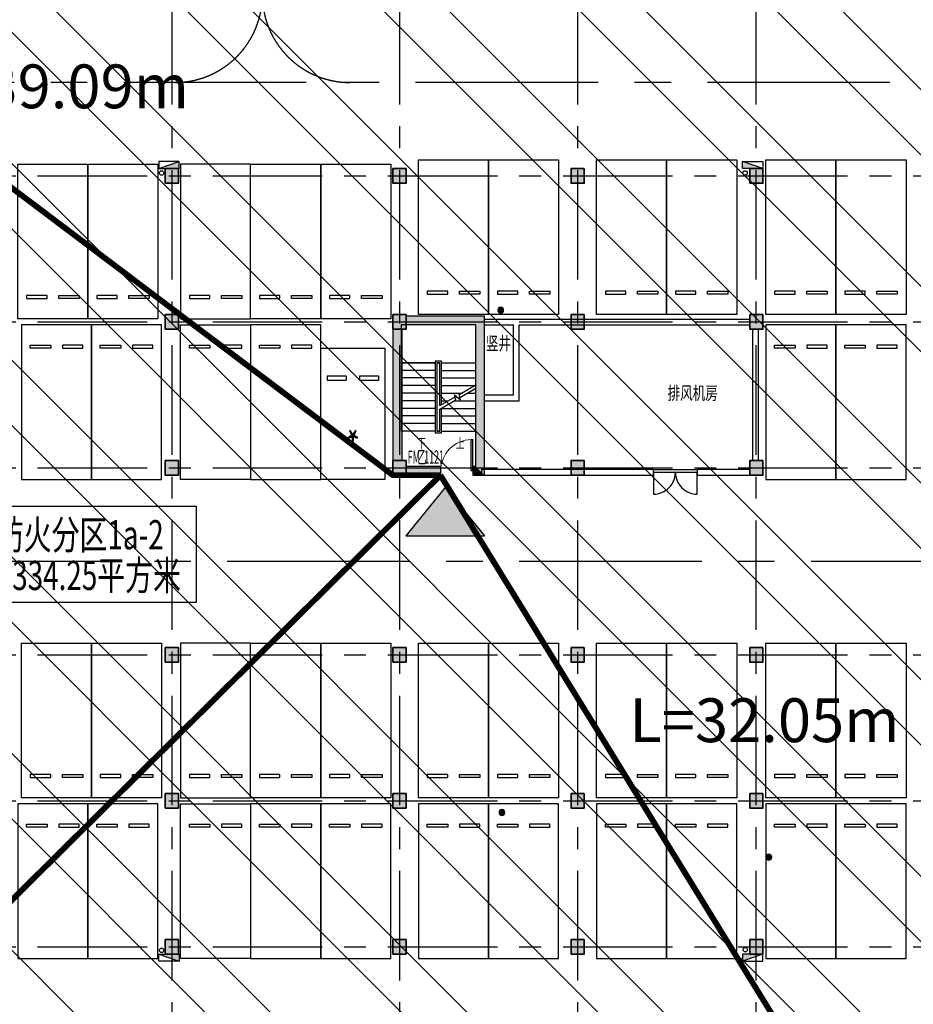
# Model space of a CAD drawing. Extents: x -1692915 to 672397, y -5082799 to -3654049.
# Drawn here: x -562193 to -531580, y -3864546 to -3830827 of the extents above; entities that cross this region are included whole.
import ezdxf
from ezdxf.enums import TextEntityAlignment as Align

# ---------------------------------------------------------------- set-up
doc = ezdxf.new("R2010")
doc.units = 0
doc.header["$LTSCALE"] = 1000
doc.header["$MEASUREMENT"] = 0
doc.linetypes.add('CENTER', pattern=[2, 1.25, -0.25, 0.25, -0.25])
doc.linetypes.add('DASH', pattern=[0.35, 0.25, -0.1])
doc.layers.get('0').update_dxf_attribs({"color": 252})
doc.layers.add('A-Dim-Text', color=252, linetype='Continuous', lineweight=13)
for name, color, linetype in [('COLUMN', 252, 'Continuous'), ('DIM_SYMB', 252, 'Continuous'), ('DOTE', 252, 'CENTER'), ('EQUIP_消火栓', 252, 'Continuous'), ('G_消火栓', 252, 'Continuous'), ('G_消防立管', 252, 'Continuous'), ('GROUND', 252, 'Continuous'), ('JZ-建筑-防火分区标注', 1, 'Continuous'), ('JZ-疏散楼梯', 252, 'Continuous'), ('JZ-防火分区-01', 1, 'Continuous'), ('JZ-防火分区-02', 1, 'Continuous'), ('LVTRY', 252, 'Continuous'), ('P_微型车位', 252, 'Continuous'), ('P_车位', 252, 'Continuous'), ('PUB_HATCH', 252, 'Continuous'), ('PUB_TEXT', 252, 'Continuous'), ('PUB_TEXT_1功能套型', 252, 'Continuous'), ('S-COL', 252, 'Continuous'), ('WALL', 252, 'Continuous'), ('WINDOW', 252, 'Continuous'), ('人防-WINDOW', 252, 'Continuous'), ('疏散出口', 252, 'Continuous'), ('疏散路径', 252, 'Continuous')]:
    doc.layers.add(name, color=color, linetype=linetype)
doc.styles.add('_TCH_DIM', font='SIMPLEX.shx', dxfattribs={"width": 0.65, "height": 3, "bigfont": 'GBCBIG.shx'})
doc.styles.add('门窗编号', font='都城二所 hztxt_e.shx', dxfattribs={"width": 0.5, "bigfont": '都城二所 hztxt.shx'})
doc.styles.add('黑体', font='simhei.ttf')

# ---------------------------------------------------------------- blocks, each defined once
blk = doc.blocks.new('-1Fzx')
at = {"layer": 'DOTE', "ltscale": 3}
for points in [[(84500, 228400), (84500, -18500)], [(92300, 228400), (92300, -18500)], [(98400, 228400), (98400, -18500)], [(104500, 228400), (104500, -18500)], [(61900, 96200), (264200, 96200)], [(61900, 91200), (264200, 91200)], [(61900, 86200), (188200, 86200)], [(61900, 79800), (188200, 79800)], [(61900, 74800), (264200, 74800)], [(61900, 69800), (264200, 69800)]]:
    blk.add_lwpolyline(points, dxfattribs=at)
blk = doc.blocks.new('A$C309B0099')
at = {"layer": '疏散出口'}
blk.add_hatch(color=256, dxfattribs=at).paths.add_polyline_path([(0, 450), (550, 900), (550, 0)])
for p, q in [((0, 450), (550, 900)), ((550, 900), (550, 0)), ((0, 450), (550, 0))]:
    blk.add_line(p, q, dxfattribs=at)
blk = doc.blocks.new('A$C68655652')
at = {"layer": 'JZ-防火分区-01'}
h = blk.add_hatch(dxfattribs=at)
h.set_pattern_fill('ANSI32', color=2, scale=1000, angle=270, style=0)
h.set_pattern_definition([(315, (656930.7, 5040902), (3367.596, 3367.596), []), (315, (656930.7, 5038657), (3367.596, 3367.596), [])])
edge = h.paths.add_edge_path()
edge.add_arc((60650, 65350), 13650, 335.8711, 360)
edge.add_line((74300, 65350), (74300, 70900))
edge.add_line((74300, 70900), (77350, 70900))
edge.add_line((77350, 70900), (77350, 123250))
edge.add_line((77350, 123250), (105980, 123250))
edge.add_line((105980, 123250), (105980, 122300))
edge.add_line((105980, 122300), (126050, 122300))
edge.add_line((126050, 122300), (126050, 40000))
edge.add_line((126050, 40000), (119700, 40000))
edge.add_line((119700, 40000), (119700, 45470))
edge.add_line((119700, 45470), (116380, 45470))
edge.add_line((116380, 45470), (116380, 49870))
edge.add_line((116380, 49870), (116780, 49870))
edge.add_line((116780, 49870), (116780, 55770))
edge.add_line((116780, 55770), (115380, 55770))
edge.add_line((115380, 55770), (115380, 55970))
edge.add_line((115380, 55970), (114980, 55970))
edge.add_line((114980, 55970), (114980, 55770))
edge.add_line((114980, 55770), (108730, 55770))
edge.add_line((108730, 55770), (108730, 57220))
edge.add_line((108730, 57220), (108680, 57220))
edge.add_line((108680, 57220), (108680, 59270))
edge.add_line((108680, 59270), (108730, 59270))
edge.add_line((108730, 59270), (108730, 59770))
edge.add_line((108730, 59770), (100680, 59770))
edge.add_line((100680, 59770), (100680, 57420))
edge.add_line((100680, 57420), (90280, 57420))
edge.add_line((90280, 57420), (90280, 59770))
edge.add_line((90280, 59770), (73108, 59770))
at = {"layer": 'JZ-建筑-防火分区标注', "color": 2}
blk.add_lwpolyline([(93636, 99541), (100786, 99541), (100786, 96241), (93636, 96241)], close=True, dxfattribs=at)
at = {"layer": '疏散路径', "linetype": 'DASH', "ltscale": 5, "const_width": 200}
for points in [[(77600, 123150), (107525, 100600), (109150, 100600)], [(109150, 100600), (81450, 73150)], [(109150, 100600), (125950, 73300)]]:
    blk.add_lwpolyline(points, dxfattribs=at)
at = {"layer": '疏散出口', "xscale": -3, "yscale": 3, "zscale": 3, "rotation": 90}
blk.add_blockref('A$C309B0099', (110661, 100179), dxfattribs=at)
at = {"layer": 'A-Dim-Text', "style": '黑体'}
for s, p in [('L=39.09m', (91284, 113167, 0)), ('L=32.05m', (115623, 91460, 0))]:
    blk.add_text(s, height=1500, dxfattribs=at).set_placement(p)
at = {"layer": 'JZ-建筑-防火分区标注', "color": 2, "style": '黑体', "width": 0.7}
for s, p in [('防火分区1a-2', (93923, 98062)), ('3334.25平方米', (93951, 96669))]:
    blk.add_text(s, height=1000, dxfattribs=at).set_placement(p)
blk = doc.blocks.new('A$C05272BC7')
at = {"layer": 'JZ-防火分区-02'}
h = blk.add_hatch(dxfattribs=at)
h.set_pattern_fill('AR-CONC', color=253, scale=1000, style=0)
h.set_pattern_definition([(50, (656880.6, 5040767), (1821.8467, -159.39086), [190.5, -2095.5]), (355, (656880.6, 5040767), (-352.42826, 1910.5664), [152.4, -1676.4]), (100.451, (657032.4, 5040753.7), (1469.425, 1751.1669), [161.9, -1780.9]), (46.1842, (656880.6, 5041275), (2710.7904, -420.4233), [285.75, -3143.25]), (96.6356, (657106.5, 5041240), (2374.0423, 2474.2556), [242.85, -2671.35]), (351.184, (656880.6, 5041275), (2374.046, 2474.2512), [228.6, -2514.6]), (21, (657134.6, 5041148), (1516.1488, -1022.6552), [190.5, -2095.5]), (326, (657134.6, 5041148), (618.0203, 1841.87966), [152.4, -1676.4]), (71.4514, (657261, 5041062.8), (2134.1649, 819.2286), [161.9, -1780.9]), (37.5, (656880.6, 5040767), (30.88603, 845.55039), [0, -1656.08, 0, -1701.8, 0, -1682.75]), (7.5, (656880.6, 5040767), (668.19663, 1001.80575), [0, -970.28, 0, -1617.98, 0, -641.35]), (327.5, (656314.2, 5040767), (1355.90595, -57.28744), [0, -635, 0, -1981.2, 0, -2628.9]), (317.5, (656060.2, 5040767), (1481.2918, 254.2649), [0, -825.5, 0, -1315.72, 0, -1866.9])])
h.paths.add_polyline_path([(221810, 14415), (200150, 14415), (200150, 12615), (196510, 12615), (196510, 1015), (201810, 1015), (201810, -85), (202210, -85), (202210, 115), (205610, 115), (205610, 1015), (221610, 1015), (221610, 765), (221810, 765)])
h.paths.add_polyline_path([(221810, 14415), (235160, 14415), (235158, 13915), (235110, 13915), (235110, 11865), (235160, 11865), (235165, 10415), (238310, 10415), (238310, 1015), (222010, 1015), (222010, 765), (221810, 765)])
h.paths.add_polyline_path([(234910, 13915), (234910, 11865), (234510, 11865), (234510, 12115), (229710, 12115), (229710, 14215), (231910, 14215), (231910, 14015), (232410, 14015), (232410, 14215), (234760, 14215), (234760, 13915)], flags=16)
h.paths.add_polyline_path([(208710, 13915), (208710, 11865), (209110, 11865), (209110, 12115), (213910, 12115), (213910, 14215), (211710, 14215), (211710, 14015), (211210, 14015), (211210, 14215), (208860, 14215), (208860, 13915)], flags=16)
h.paths.add_polyline_path([(147775, 40265), (142725, 40265), (142725, 40365), (142275, 40365), (142275, 40265), (137225, 40265), (137225, 40365), (136775, 40365), (136775, 40265), (134210, 40265), (134210, 28735), (133110, 28735), (133110, 23035), (134210, 23035), (134210, 21935), (134610, 21935), (134610, 22135), (138010, 22135), (138010, 23035), (154010, 23035), (154010, 22785), (154210, 22785), (154210, 34085), (149110, 34085), (149110, 36435), (147775, 36435)])
h.paths.add_polyline_path([(154210, 34085), (159510, 34085), (159510, 39865), (159375, 39865), (159375, 40365), (159825, 40365), (159825, 40215), (164875, 40215), (164875, 40365), (165325, 40365), (165325, 40215), (170375, 40215), (170375, 40365), (170825, 40365), (170825, 40215), (175875, 40215), (175875, 40365), (176325, 40365), (176325, 40215), (181600, 40215), (181600, 23485), (179400, 23485), (174210, 23485), (174210, 21935), (173760, 21935), (173760, 22135), (170410, 22135), (170410, 23035), (154410, 23035), (154410, 22785), (154210, 22785)])
h.paths.add_polyline_path([(167310, 35935), (167310, 33885), (166910, 33885), (166910, 34135), (162110, 34135), (162110, 36235), (164310, 36235), (164310, 36035), (164810, 36035), (164810, 36235), (167160, 36235), (167160, 35935)], flags=16)
h.paths.add_polyline_path([(141110, 35935), (141110, 33885), (141510, 33885), (141510, 34135), (146310, 34135), (146310, 36235), (144110, 36235), (144110, 36035), (143610, 36035), (143610, 36235), (141260, 36235), (141260, 35935)], flags=16)
h.paths.add_polyline_path([(195620, 181625), (215670, 181625), (215670, 180725), (217570, 180725), (217570, 180025), (222470, 180025), (222470, 177425), (223570, 177425), (223570, 174025), (222470, 174025), (222470, 167075), (222070, 167075), (222070, 167275), (218710, 167275), (218710, 168225), (212320, 168225), (212320, 167325), (208420, 167325), (208420, 168225), (194560, 168225), (194560, 176775), (194560, 176925), (195520, 176925), (195620, 176925)])
h.paths.add_polyline_path([(116330, 49735), (116330, 45335), (115330, 45335), (115330, 45135), (114930, 45135), (114930, 45335), (111530, 45335), (111530, 46235), (95530, 46235), (95530, 45985), (95330, 45985), (95330, 57285), (100630, 57285), (100630, 59635), (108680, 59635), (108680, 59135), (108630, 59135), (108630, 57085), (108680, 57085), (108680, 55635), (114930, 55635), (114930, 55835), (115330, 55835), (115330, 55635), (116730, 55635), (116730, 49735)])
edge = h.paths.add_edge_path()
edge.add_line((73058, 59635), (90230, 59635))
edge.add_line((90230, 59635), (90230, 57285))
edge.add_line((90230, 57285), (95330, 57285))
edge.add_line((95330, 57285), (95330, 45985))
edge.add_line((95330, 45985), (95130, 45985))
edge.add_line((95130, 45985), (95130, 46235))
edge.add_line((95130, 46235), (79130, 46235))
edge.add_line((79130, 46235), (79130, 45335))
edge.add_line((79130, 45335), (75730, 45335))
edge.add_line((75730, 45335), (75730, 45135))
edge.add_line((75730, 45135), (75330, 45135))
edge.add_line((75330, 45135), (75330, 45335))
edge.add_line((75330, 45335), (70330, 45335))
edge.add_line((70330, 45335), (70330, 51465))
edge.add_line((70330, 51465), (70530, 51465))
edge.add_line((70530, 51465), (70530, 55849))
edge.add_arc((60600, 65215), 13650, 316.6749, 335.8711)
h.paths.add_polyline_path([(108430, 59435), (108430, 57085), (108030, 57085), (108030, 57335), (103230, 57335), (103230, 59435)], flags=16)
h.paths.add_polyline_path([(82230, 59435), (82230, 57085), (82630, 57085), (82630, 57335), (87430, 57335), (87430, 59435)], flags=16)
h.paths.add_polyline_path([(77200, 188515), (79400, 188515), (79400, 188315), (79900, 188315), (79900, 188515), (82250, 188515), (82250, 188215), (82400, 188215), (82400, 186165), (81800, 186165), (81800, 186115), (77500, 186115), (77500, 186365), (77200, 186365)], flags=16)
h.paths.add_polyline_path([(56200, 186165), (56800, 186165), (56800, 186115), (61100, 186115), (61100, 186365), (61400, 186365), (61400, 188515), (59200, 188515), (59200, 188315), (58700, 188315), (58700, 188515), (56350, 188515), (56350, 188215), (56200, 188215)], flags=16)
h.paths.add_polyline_path([(69300, 188715), (55900, 188715), (55900, 184715), (49700, 184715), (49700, 184915), (49300, 184915), (49300, 181215), (48200, 181215), (48200, 175115), (49300, 175115), (49300, 174215), (49700, 174215), (49700, 174415), (53100, 174415), (53100, 175315), (69100, 175315), (69100, 175065), (69300, 175065)], flags=17)
h.paths.add_polyline_path([(69300, 188715), (100150, 188715), (100150, 174965), (99700, 174965), (99700, 175264), (94600, 175264), (94600, 174965), (94350, 174965), (94350, 174415), (89300, 174415), (89300, 174215), (88900, 174215), (88900, 174415), (85550, 174415), (85550, 175315), (69500, 175315), (69500, 175065), (69300, 175065)], flags=17)
h.paths.add_polyline_path([(189600, 105075), (189600, 102975), (194400, 102975), (194400, 102725), (194800, 102725), (194800, 105075), (192300, 105075), (192300, 104775), (191800, 104775), (191800, 105075)], flags=16)
h.paths.add_polyline_path([(168600, 105075), (168600, 102725), (169000, 102725), (169000, 102975), (173800, 102975), (173800, 105075), (171600, 105075), (171600, 104775), (171100, 104775), (171100, 105075)], flags=16)
h.paths.add_polyline_path([(181700, 89275), (165050, 89275), (165050, 90975), (161900, 90975), (161900, 90775), (161500, 90775), (161500, 90975), (160300, 90975), (160300, 94675), (156100, 94675), (156100, 105815), (168600, 105815), (168600, 105275), (176600, 105275), (176600, 105175), (181700, 105175)])
h.paths.add_polyline_path([(181700, 89275), (198350, 89275), (198350, 90975), (201500, 90975), (201500, 90775), (201900, 90775), (201900, 96905), (202900, 96905), (202900, 103375), (198600, 103375), (198600, 105275), (187000, 105275), (187000, 105175), (181700, 105175)])
h.paths.add_polyline_path([(264680, 157545), (264680, 155495), (264980, 155495), (264980, 155295), (269880, 155295), (269880, 157545)], flags=16)
h.paths.add_polyline_path([(243680, 157545), (243680, 155295), (248580, 155295), (248580, 155495), (248880, 155495), (248880, 157545)], flags=16)
h.paths.add_polyline_path([(251530, 157845), (270180, 157845), (270180, 155945), (278080, 155945), (278080, 151345), (276980, 151345), (276980, 143345), (276580, 143345), (276580, 143545), (273180, 143545), (273180, 144445), (250180, 144445), (250180, 150145), (250480, 150145), (250480, 153145), (251530, 153145)])
h.paths.add_polyline_path([(251530, 157845), (243380, 157845), (243380, 155945), (240080, 155945), (240080, 158245), (231380, 158245), (231380, 147045), (235580, 147045), (235580, 143545), (236580, 143545), (236580, 143345), (236980, 143345), (236980, 143545), (240330, 143545), (240330, 144445), (250180, 144445), (250180, 150145), (250480, 150145), (250480, 153145), (251530, 153145)])
h.paths.add_polyline_path([(54500, 134215), (54500, 132115), (59300, 132115), (59300, 131865), (59700, 131865), (59700, 134215), (57200, 134215), (57200, 134015), (56700, 134015), (56700, 134215)], flags=16)
h.paths.add_polyline_path([(33500, 134115), (33500, 131865), (33900, 131865), (33900, 132115), (38700, 132115), (38700, 134215), (38450, 134215), (38450, 134115), (36500, 134115), (36500, 134015), (36000, 134015), (36000, 134115)], flags=16)
h.paths.add_polyline_path([(46600, 132065), (46600, 120815), (46800, 120815), (46800, 121015), (63050, 121015), (63050, 120065), (66400, 120065), (66400, 119915), (66800, 119915), (66800, 122215), (72000, 122215), (72000, 134415), (51900, 134415), (51900, 132065)], flags=17)
h.paths.add_polyline_path([(210170, 181325), (210170, 179275), (210470, 179275), (210470, 179025), (214770, 179025), (214770, 179075), (215370, 179075), (215370, 181325)], flags=16)
h.paths.add_polyline_path([(187770, 181425), (192970, 181425), (192970, 179275), (192670, 179275), (192670, 179025), (188370, 179025), (188370, 179075), (187770, 179075)], flags=16)
h.paths.add_polyline_path([(153150, 208875), (153350, 208875), (153350, 208975), (158350, 208975), (158350, 206725), (157750, 206725), (157750, 206675), (153450, 206675), (153450, 206925), (153150, 206925)], flags=16)
h.paths.add_polyline_path([(130750, 209075), (135950, 209075), (135950, 206925), (135650, 206925), (135650, 206675), (131350, 206675), (131350, 206725), (130750, 206725)], flags=16)
h.paths.add_polyline_path([(150650, 206925), (150550, 206925), (150550, 209275), (158650, 209275), (158650, 207375), (163650, 207375), (163650, 209675), (172850, 209675), (172850, 197065), (172750, 197065), (172750, 196275), (167550, 196275), (167550, 187765), (151500, 187765), (151500, 204525), (150650, 204525)])
h.paths.add_polyline_path([(123650, 209275), (138750, 209275), (138750, 206925), (150650, 206925), (150650, 204525), (151500, 204525), (151500, 187765), (131275, 187765), (131275, 195875), (127400, 195875), (127400, 194975), (124100, 194975), (124100, 194775), (123650, 194775), (123650, 200975), (122650, 200975), (122650, 204275), (123650, 204275)])
h.paths.add_polyline_path([(138130, 138495), (140630, 138495), (140630, 136145), (140230, 136145), (140230, 136395), (138130, 136395)], flags=16)
h.paths.add_polyline_path([(135430, 138495), (137630, 138495), (137630, 138395), (137930, 138395), (137930, 136395), (135430, 136395)], flags=16)
h.paths.add_polyline_path([(115530, 138495), (113030, 138495), (113030, 136145), (113430, 136145), (113430, 136395), (115530, 136395)], flags=16)
h.paths.add_polyline_path([(115730, 138395), (116030, 138395), (116030, 138495), (118230, 138495), (118230, 136395), (115730, 136395)], flags=16)
h.paths.add_polyline_path([(131230, 138695), (112830, 138695), (112830, 137795), (110830, 137795), (110830, 137095), (105930, 137095), (105930, 122165), (130030, 122165), (130030, 133995), (132930, 133995), (132930, 136245), (131230, 136245)], flags=17)
h.paths.add_polyline_path([(131230, 138695), (140830, 138695), (140830, 137795), (142630, 137795), (142630, 139545), (153450, 139545), (153450, 122165), (130030, 122165), (130030, 133995), (132930, 133995), (132930, 136245), (131230, 136245)], flags=17)
h.paths.add_polyline_path([(98450, 242665), (93250, 242665), (93250, 240715), (93550, 240715), (93550, 240465), (97850, 240465), (97850, 240515), (98450, 240515)], flags=16)
h.paths.add_polyline_path([(70850, 242665), (75950, 242665), (75950, 240715), (75750, 240715), (75750, 240465), (71450, 240465), (71450, 240515), (70850, 240515)], flags=16)
h.paths.add_polyline_path([(63750, 241165), (70550, 241167), (70550, 242965), (76250, 242965), (76250, 240765), (81250, 240765), (81250, 245965), (91700, 245965), (93350, 245015), (93350, 242965), (93150, 242965), (93150, 241565), (90750, 241565), (90750, 238315), (91620, 238315), (91620, 235365), (91620, 229665), (91500, 229665), (77800, 229665), (77800, 228765), (75500, 228765), (75500, 223765), (66675, 223765), (66675, 228765), (64150, 228765), (63750, 228765), (63750, 236065), (62950, 236065), (62950, 240365), (63750, 240365)])
h.paths.add_polyline_path([(93150, 242965), (98750, 242965), (98750, 241165), (105550, 241165), (105550, 234995), (106650, 234995), (106650, 227465), (105550, 227465), (105550, 221815), (100000, 221815), (100000, 216665), (88800, 216665), (88800, 221965), (75400, 221965), (75400, 223765), (75500, 223765), (75500, 228765), (77800, 228765), (77800, 229665), (91620, 229665), (91621, 235366), (91620, 238315), (90750, 238315), (90750, 241565), (93150, 241565)])
h.paths.add_polyline_path([(21200, 57365), (21000, 57365), (21000, 57615), (5000, 57615), (5000, 56715), (1600, 56715), (1600, 56515), (1200, 56515), (1200, 57515), (0, 57515), (0, 65215), (1200, 65215), (1200, 67215), (1600, 67215), (1600, 67015), (7800, 67015), (7800, 71115), (16100, 71117), (16100, 68665), (21200, 68665)])
h.paths.add_polyline_path([(21200, 57365), (21200, 68665), (26500, 68665), (26500, 71015), (47050, 71015), (47050, 70865), (47300, 70865), (47300, 70365), (47050, 70365), (47050, 65465), (47300, 65465), (47300, 64965), (47050, 64965), (47050, 56715), (41200, 56715), (41200, 56515), (40750, 56515), (40750, 56715), (37400, 56715), (37400, 57615), (21400, 57615), (21400, 57365)])
h.paths.add_polyline_path([(34300, 70815), (34300, 68465), (33900, 68465), (33900, 68715), (29100, 68715), (29100, 70815)], flags=16)
h.paths.add_polyline_path([(8100, 70815), (8100, 68465), (8500, 68465), (8500, 68715), (13300, 68715), (13300, 70815)], flags=16)
edge = h.paths.add_edge_path()
edge.add_line((46600, 132065), (41500, 132065))
edge.add_line((41500, 132065), (41500, 134415))
edge.add_line((41500, 134415), (33200, 134415))
edge.add_line((33200, 134415), (33200, 131815))
edge.add_line((33200, 131815), (31200, 131815))
edge.add_line((31200, 131815), (31200, 131115))
edge.add_line((31200, 131115), (26800, 131115))
edge.add_line((26800, 131115), (26800, 131315))
edge.add_line((26800, 131315), (26400, 131315))
edge.add_line((26400, 131315), (26400, 131115))
edge.add_line((26400, 131115), (25200, 131115))
edge.add_line((25200, 131115), (25200, 120915))
edge.add_line((25200, 120915), (26400, 120915))
edge.add_line((26400, 120915), (26400, 119915))
edge.add_line((26400, 119915), (26800, 119915))
edge.add_line((26800, 119915), (26800, 120065))
edge.add_line((26800, 120065), (30150, 120065))
edge.add_line((30150, 120065), (30150, 121015))
edge.add_line((30150, 121015), (46400, 121015))
edge.add_line((46400, 121015), (46400, 120815))
edge.add_line((46400, 120815), (46600, 120815))
edge.add_line((46600, 120815), (46600, 132065))
edge.add_line((195620, 181625), (195620, 197365))
edge.add_line((195620, 197365), (172850, 197365))
edge.add_line((172850, 197365), (172750, 197365))
edge.add_line((172750, 197365), (172750, 196275))
edge.add_line((172750, 196275), (167550, 196275))
edge.add_line((167550, 196275), (167550, 187765))
edge.add_line((167550, 187765), (170350, 187765))
edge.add_line((170350, 187765), (170350, 182465))
edge.add_line((170350, 182465), (177770, 182465))
edge.add_line((177770, 182465), (177770, 177465))
edge.add_line((177770, 177465), (175670, 177465))
edge.add_line((175670, 177465), (175670, 166235))
edge.add_line((175670, 166235), (180070, 166235))
edge.add_line((180070, 166235), (180070, 167325))
edge.add_line((180070, 167325), (184420, 167325))
edge.add_line((184420, 167325), (184420, 168225))
edge.add_line((184420, 168225), (190870, 168225))
edge.add_line((190870, 168225), (190870, 167325))
edge.add_line((190870, 167325), (194720, 167325))
edge.add_line((194720, 167325), (194720, 168225))
edge.add_line((194720, 168225), (194560, 168225))
edge.add_line((194560, 168225), (194560, 176925))
edge.add_line((194560, 176925), (195620, 176925))
edge.add_line((195620, 176925), (195620, 181625))
h.paths.add_polyline_path([(238110, 82455), (233010, 82455), (233010, 84805), (225050, 84805), (225050, 88165), (211200, 88165), (211200, 87665), (211450, 87665), (211450, 84565), (211200, 84565), (211200, 84065), (211450, 84065), (211450, 78165), (211200, 78165), (211200, 77665), (211450, 77665), (211450, 73165), (211200, 73165), (211200, 72665), (211450, 72665), (211450, 71405), (218110, 71405), (218110, 70305), (218510, 70305), (218510, 70505), (221860, 70505), (221860, 71405), (237910, 71405), (237910, 71155), (238110, 71155)])
h.paths.add_polyline_path([(230210, 84605), (230210, 82505), (225410, 82505), (225410, 82255), (225010, 82255), (225010, 84305), (225160, 84305), (225160, 84605), (227510, 84605), (227510, 84405), (228010, 84405), (228010, 84605)])
h.paths.add_polyline_path([(238110, 82455), (243410, 82455), (243410, 84805), (251460, 84805), (251460, 84305), (251410, 84305), (251410, 82255), (259410, 82255), (259410, 76305), (258110, 76305), (258110, 70305), (257660, 70305), (257660, 70505), (254310, 70505), (254310, 71405), (238310, 71405), (238310, 71155), (238110, 71155)])
h.paths.add_polyline_path([(250810, 82255), (250810, 82505), (246010, 82505), (246010, 84605), (248210, 84605), (248210, 84405), (248710, 84405), (248710, 84605), (251060, 84605), (251060, 84305), (251210, 84305), (251210, 82255)])
h = blk.add_hatch(color=253, dxfattribs=at)
h.paths.add_polyline_path([(246200, 30815), (200550, 30815), (200550, 28565), (192500, 28565), (192500, 23485), (192300, 23485), (192300, 12315), (196510, 12315), (196510, 12615), (200150, 12615), (200150, 14415), (221810, 14415), (235160, 14415), (235158, 13915), (235110, 13915), (235110, 11865), (235160, 11865), (235165, 10415), (238310, 10415), (238310, 1015), (238010, 1015), (238010, 115), (243160, 115), (243160, 10465), (241810, 10465), (241810, 14215), (246200, 14215)])
edge = h.paths.add_edge_path()
edge.add_arc((60600, 65215), 13650, 335.8711, 360)
edge.add_line((74250, 65215), (74250, 70765))
edge.add_line((74250, 70765), (77300, 70765))
edge.add_line((77300, 70765), (77300, 72915))
edge.add_line((77300, 72915), (126000, 72915))
edge.add_line((126000, 72915), (126000, 39865))
edge.add_line((126000, 39865), (119650, 39865))
edge.add_line((119650, 39865), (119650, 45335))
edge.add_line((119650, 45335), (116330, 45335))
edge.add_line((116330, 45335), (116330, 49735))
edge.add_line((116330, 49735), (116730, 49735))
edge.add_line((116730, 49735), (116730, 55635))
edge.add_line((116730, 55635), (115330, 55635))
edge.add_line((115330, 55635), (115330, 55835))
edge.add_line((115330, 55835), (114930, 55835))
edge.add_line((114930, 55835), (114930, 55635))
edge.add_line((114930, 55635), (108680, 55635))
edge.add_line((108680, 55635), (108680, 57085))
edge.add_line((108680, 57085), (108630, 57085))
edge.add_line((108630, 57085), (108630, 59135))
edge.add_line((108630, 59135), (108680, 59135))
edge.add_line((108680, 59135), (108680, 59635))
edge.add_line((108680, 59635), (100630, 59635))
edge.add_line((100630, 59635), (100630, 57285))
edge.add_line((100630, 57285), (90230, 57285))
edge.add_line((90230, 57285), (90230, 59635))
edge.add_line((90230, 59635), (73058, 59635))
h.paths.add_polyline_path([(126000, 122165), (126000, 105715), (156100, 105715), (156100, 105815), (168600, 105815), (168600, 105275), (176100, 105275), (176100, 122165)])
h.paths.add_polyline_path([(88900, 170065), (89025, 170065), (89025, 174215), (88900, 174215), (88900, 174415), (85550, 174415), (85550, 175315), (69500, 175315), (69500, 175065), (69300, 175065), (69100, 175065), (69100, 175315), (53100, 175315), (53100, 174415), (49700, 174415), (49700, 174215), (49300, 174215), (49300, 175115), (48200, 175115), (48200, 175415), (43600, 175415), (43600, 170165), (38150, 170165), (38150, 158965), (66225, 158965), (66225, 158665), (88900, 158665)])
h.paths.add_polyline_path([(222470, 167075), (222070, 167075), (222070, 167275), (218710, 167275), (218710, 168225), (212320, 168225), (212320, 167325), (208420, 167325), (208420, 168225), (194720, 168225), (194720, 167325), (190870, 167325), (190870, 168225), (184420, 168225), (184420, 167325), (180070, 167325), (180070, 166235), (175670, 166235), (175470, 166235), (175470, 159765), (176100, 159765), (176100, 154915), (217600, 154915), (217600, 158045), (222470, 158045), (222470, 158245)], flags=17)
edge = h.paths.add_edge_path()
edge.add_line((131275, 187865), (119750, 187865))
edge.add_line((119750, 187865), (119750, 171315))
edge.add_line((119750, 171315), (170700, 171315))
edge.add_line((170700, 171315), (170700, 169465))
edge.add_line((170700, 169465), (175670, 169465))
edge.add_line((175670, 169465), (175670, 177465))
edge.add_line((175670, 177465), (177770, 177465))
edge.add_line((177770, 177465), (177770, 182465))
edge.add_line((177770, 182465), (170350, 182465))
edge.add_line((170350, 182465), (170350, 187765))
edge.add_line((170350, 187765), (167550, 187765))
edge.add_line((167550, 187765), (167550, 187765))
edge.add_line((167550, 187765), (151500, 187765))
edge.add_line((151500, 187765), (131275, 187765))
edge.add_line((131275, 187765), (131275, 187865))
edge.add_line((268350, 132265), (268350, 144445))
edge.add_line((268350, 144445), (240330, 144445))
edge.add_line((240330, 144445), (240330, 143545))
edge.add_line((240330, 143545), (236980, 143545))
edge.add_line((236980, 143545), (236980, 143345))
edge.add_line((236980, 143345), (236580, 143345))
edge.add_line((236580, 143345), (236580, 143545))
edge.add_line((236580, 143545), (235580, 143545))
edge.add_line((235580, 143545), (235580, 147045))
edge.add_line((235580, 147045), (231380, 147045))
edge.add_line((231380, 147045), (231380, 158245))
edge.add_line((231380, 158245), (223300, 158245))
edge.add_line((223300, 158245), (223300, 148515))
edge.add_line((223300, 148515), (217700, 148515))
edge.add_line((217700, 148515), (217700, 132365))
edge.add_line((217700, 132365), (217800, 132365))
edge.add_line((217800, 132365), (217800, 132115))
edge.add_line((217800, 132115), (262850, 132115))
edge.add_line((262850, 132115), (262850, 132265))
edge.add_line((262850, 132265), (268350, 132265))
blk = doc.blocks.new('A-BSMT-CAR-FL03$0$CAR')
blk.add_lwpolyline([(-1250, 2207), (-1250, -3093), (1150, -3093), (1150, 2207)], close=True)
at = {"lineweight": -3}
for points in [[(-950, -2393), (-250, -2393), (-250, -2293), (-950, -2293)], [(850, -2393), (150, -2393), (150, -2293), (850, -2293)]]:
    blk.add_lwpolyline(points, close=True, dxfattribs=at)
blk = doc.blocks.new('A$C02327778')
at = {"layer": 'LVTRY'}
h = blk.add_hatch(dxfattribs=at)
h.set_pattern_fill('ANSI31', color=256, scale=20, style=0)
h.set_pattern_definition([(45, (141237.502, 3789432.5), (-22.4506403, 22.4506403), [])])
edge = h.paths.add_edge_path()
edge.add_arc((100, 100), 100, 0, 360)
blk.add_circle((100, 100), 100, dxfattribs=at)
blk = doc.blocks.new('A$C7FDA2C44')
at = {"layer": 'PUB_HATCH'}
for points in [[(259327, 3985022), (258877, 3985022), (258877, 3984522), (259327, 3984522)], [(267127, 3985022), (266677, 3985022), (266677, 3984522), (267127, 3984522)], [(273227, 3985022), (272777, 3985022), (272777, 3984522), (273227, 3984522)], [(279352, 3985022), (278902, 3985022), (278902, 3984522), (279352, 3984522)], [(259327, 3980022), (258877, 3980022), (258877, 3979522), (259327, 3979522)], [(267127, 3980022), (266677, 3980022), (266677, 3979522), (267127, 3979522)], [(273227, 3980022), (272777, 3980022), (272777, 3979522), (273227, 3979522)], [(279352, 3980022), (278902, 3980022), (278902, 3979522), (279352, 3979522)], [(259327, 3975022), (258877, 3975022), (258877, 3974522), (259327, 3974522)], [(267127, 3975022), (266677, 3975022), (266677, 3974522), (267127, 3974522)], [(273227, 3975022), (272777, 3975022), (272777, 3974522), (273227, 3974522)], [(279352, 3975022), (278902, 3975022), (278902, 3974522), (279352, 3974522)], [(259327, 3968622), (258877, 3968622), (258877, 3968122), (259327, 3968122)], [(267127, 3968622), (266677, 3968622), (266677, 3968122), (267127, 3968122)], [(273227, 3968622), (272777, 3968622), (272777, 3968122), (273227, 3968122)], [(279352, 3968622), (278902, 3968622), (278902, 3968122), (279352, 3968122)], [(259327, 3963622), (258877, 3963622), (258877, 3963122), (259327, 3963122)], [(267127, 3963622), (266677, 3963622), (266677, 3963122), (267127, 3963122)], [(273227, 3963622), (272777, 3963622), (272777, 3963122), (273227, 3963122)], [(279352, 3963622), (278902, 3963622), (278902, 3963122), (279352, 3963122)], [(259327, 3958622), (258877, 3958622), (258877, 3958122), (259327, 3958122)], [(267127, 3958622), (266677, 3958622), (266677, 3958122), (267127, 3958122)], [(273227, 3958622), (272777, 3958622), (272777, 3958122), (273227, 3958122)], [(279352, 3958622), (278902, 3958622), (278902, 3958122), (279352, 3958122)]]:
    blk.add_hatch(color=256, dxfattribs=at).paths.add_polyline_path(points)
at = {"layer": 'COLUMN'}
for p, q in [((259327, 3985022), (258877, 3985022)), ((258877, 3985022), (258877, 3984522)), ((259327, 3984522), (259327, 3985022)), ((267127, 3985022), (266677, 3985022)), ((266677, 3985022), (266677, 3984522)), ((267127, 3984522), (267127, 3985022)), ((273227, 3985022), (272777, 3985022)), ((272777, 3985022), (272777, 3984522)), ((273227, 3984522), (273227, 3985022)), ((279352, 3985022), (278902, 3985022)), ((278902, 3985022), (278902, 3984522)), ((279352, 3984522), (279352, 3985022)), ((258877, 3984522), (259327, 3984522)), ((266677, 3984522), (267127, 3984522)), ((272777, 3984522), (273227, 3984522)), ((278902, 3984522), (279352, 3984522)), ((259327, 3980022), (258877, 3980022)), ((258877, 3980022), (258877, 3979522)), ((259327, 3979522), (259327, 3980022)), ((267127, 3980022), (266677, 3980022)), ((266677, 3980022), (266677, 3979522)), ((267127, 3979522), (267127, 3980022)), ((273227, 3980022), (272777, 3980022)), ((272777, 3980022), (272777, 3979522)), ((273227, 3979522), (273227, 3980022)), ((279352, 3980022), (278902, 3980022)), ((278902, 3980022), (278902, 3979522)), ((279352, 3979522), (279352, 3980022)), ((258877, 3979522), (259327, 3979522)), ((266677, 3979522), (267127, 3979522)), ((272777, 3979522), (273227, 3979522)), ((278902, 3979522), (279352, 3979522)), ((259327, 3975022), (258877, 3975022)), ((258877, 3975022), (258877, 3974522)), ((259327, 3974522), (259327, 3975022)), ((267127, 3975022), (266677, 3975022)), ((266677, 3975022), (266677, 3974522)), ((267127, 3974522), (267127, 3975022)), ((273227, 3975022), (272777, 3975022)), ((272777, 3975022), (272777, 3974522)), ((273227, 3974522), (273227, 3975022)), ((279352, 3975022), (278902, 3975022)), ((278902, 3975022), (278902, 3974522)), ((279352, 3974522), (279352, 3975022)), ((258877, 3974522), (259327, 3974522)), ((266677, 3974522), (267127, 3974522)), ((272777, 3974522), (273227, 3974522)), ((278902, 3974522), (279352, 3974522)), ((259327, 3968622), (258877, 3968622)), ((258877, 3968622), (258877, 3968122)), ((259327, 3968122), (259327, 3968622)), ((267127, 3968622), (266677, 3968622)), ((266677, 3968622), (266677, 3968122)), ((267127, 3968122), (267127, 3968622)), ((273227, 3968622), (272777, 3968622)), ((272777, 3968622), (272777, 3968122)), ((273227, 3968122), (273227, 3968622)), ((279352, 3968622), (278902, 3968622)), ((278902, 3968622), (278902, 3968122)), ((279352, 3968122), (279352, 3968622)), ((258877, 3968122), (259327, 3968122)), ((266677, 3968122), (267127, 3968122)), ((272777, 3968122), (273227, 3968122)), ((278902, 3968122), (279352, 3968122)), ((259327, 3963622), (258877, 3963622)), ((258877, 3963622), (258877, 3963122)), ((259327, 3963122), (259327, 3963622)), ((267127, 3963622), (266677, 3963622)), ((266677, 3963622), (266677, 3963122)), ((267127, 3963122), (267127, 3963622)), ((273227, 3963622), (272777, 3963622)), ((272777, 3963622), (272777, 3963122)), ((273227, 3963122), (273227, 3963622)), ((279352, 3963622), (278902, 3963622)), ((278902, 3963622), (278902, 3963122)), ((279352, 3963122), (279352, 3963622)), ((258877, 3963122), (259327, 3963122)), ((266677, 3963122), (267127, 3963122)), ((272777, 3963122), (273227, 3963122)), ((278902, 3963122), (279352, 3963122)), ((259327, 3958622), (258877, 3958622)), ((258877, 3958622), (258877, 3958122)), ((259327, 3958122), (259327, 3958622)), ((267127, 3958622), (266677, 3958622)), ((266677, 3958622), (266677, 3958122)), ((267127, 3958122), (267127, 3958622)), ((273227, 3958622), (272777, 3958622)), ((272777, 3958622), (272777, 3958122)), ((273227, 3958122), (273227, 3958622)), ((279352, 3958622), (278902, 3958622)), ((278902, 3958622), (278902, 3958122)), ((279352, 3958122), (279352, 3958622)), ((258877, 3958122), (259327, 3958122)), ((266677, 3958122), (267127, 3958122)), ((272777, 3958122), (273227, 3958122)), ((278902, 3958122), (279352, 3958122))]:
    blk.add_line(p, q, dxfattribs=at)
at = {"layer": 'S-COL', "color": 1, "lineweight": 35}
for points in [[(259327, 3985022), (258877, 3985022), (258877, 3984522), (259327, 3984522)], [(267127, 3985022), (266677, 3985022), (266677, 3984522), (267127, 3984522)], [(273227, 3985022), (272777, 3985022), (272777, 3984522), (273227, 3984522)], [(279352, 3985022), (278902, 3985022), (278902, 3984522), (279352, 3984522)], [(259327, 3980022), (258877, 3980022), (258877, 3979522), (259327, 3979522)], [(267127, 3980022), (266677, 3980022), (266677, 3979522), (267127, 3979522)], [(273227, 3980022), (272777, 3980022), (272777, 3979522), (273227, 3979522)], [(279352, 3980022), (278902, 3980022), (278902, 3979522), (279352, 3979522)], [(259327, 3975022), (258877, 3975022), (258877, 3974522), (259327, 3974522)], [(267127, 3975022), (266677, 3975022), (266677, 3974522), (267127, 3974522)], [(273227, 3975022), (272777, 3975022), (272777, 3974522), (273227, 3974522)], [(279352, 3975022), (278902, 3975022), (278902, 3974522), (279352, 3974522)], [(259327, 3968622), (258877, 3968622), (258877, 3968122), (259327, 3968122)], [(267127, 3968622), (266677, 3968622), (266677, 3968122), (267127, 3968122)], [(273227, 3968622), (272777, 3968622), (272777, 3968122), (273227, 3968122)], [(279352, 3968622), (278902, 3968622), (278902, 3968122), (279352, 3968122)], [(259327, 3963622), (258877, 3963622), (258877, 3963122), (259327, 3963122)], [(267127, 3963622), (266677, 3963622), (266677, 3963122), (267127, 3963122)], [(273227, 3963622), (272777, 3963622), (272777, 3963122), (273227, 3963122)], [(279352, 3963622), (278902, 3963622), (278902, 3963122), (279352, 3963122)], [(259327, 3958622), (258877, 3958622), (258877, 3958122), (259327, 3958122)], [(267127, 3958622), (266677, 3958622), (266677, 3958122), (267127, 3958122)], [(273227, 3958622), (272777, 3958622), (272777, 3958122), (273227, 3958122)], [(279352, 3958622), (278902, 3958622), (278902, 3958122), (279352, 3958122)]]:
    blk.add_lwpolyline(points, close=True, dxfattribs=at)
blk = doc.blocks.new('车位微型-垂直')
at = {"color": 0, "linetype": 'ByBlock'}
for p, q in [((3400, 875), (3400, 225)), ((3550, 875), (3400, 875)), ((3550, 875), (3550, 225)), ((3550, 225), (3400, 225)), ((3550, -225), (3400, -225)), ((3400, -225), (3400, -875)), ((3550, -225), (3550, -875)), ((3550, -875), (3400, -875))]:
    blk.add_line(p, q, dxfattribs=at)
at = {"color": 0}
blk.add_lwpolyline([(4500, 1100), (4500, -1100), (0, -1100), (0, 1100)], close=True, dxfattribs=at)
at = {"color": 0, "style": '_TCH_DIM', "width": 0.8}
blk.add_text('*', height=1000, rotation=90, dxfattribs=at).set_placement((1854, 0, 0), align=Align.MIDDLE_CENTER)
blk = doc.blocks.new('$TwtSys$00000434')
at = {"layer": 'G_消火栓'}
for p, q in [((-0.5, 0.5), (-0.5, -0.5)), ((-0.5, -0.5), (0.5, 0.5)), ((0.5, 0.5), (-0.5, 0.5)), ((0.5, -0.5), (0.5, 0.5)), ((-0.5, -0.5), (0.5, -0.5))]:
    blk.add_line(p, q, dxfattribs=at)
blk.add_solid([(0.5, -0.5), (0.5, 0.5), (-0.5, -0.5)], dxfattribs=at)
blk = doc.blocks.new('A$C61AA0491')
at = {"layer": 'G_消防立管', "linetype": 'Continuous'}
for centre in [(99700, 100400), (99700, 100400), (119686, 100404), (119686, 100404), (99700, 73780), (99700, 73780), (119693, 73803), (119693, 73803)]:
    blk.add_circle(centre, 75, dxfattribs=at)
at = {"layer": 'EQUIP_消火栓', "yscale": 240, "zscale": 700}
for p, xscale in [((99950, 100670), 700), ((119950, 100670), -700)]:
    blk.add_blockref('$TwtSys$00000434', p, dxfattribs=dict(at, xscale=xscale))
for p, xscale, rotation in [((99950, 73530), -700, 180), ((119950, 73530), 700, 179.9999999999862)]:
    blk.add_blockref('$TwtSys$00000434', p, dxfattribs=dict(at, xscale=xscale, rotation=rotation))
blk = doc.blocks.new('$TCHSYS$DOOR2D')
for p, q in [((0.45, 0.975), (0.5, 0.975)), ((0.45, 0), (0.45, 0.975)), ((0.5, 0), (0.5, 0.975)), ((0.5, 0), (0.45, 0))]:
    blk.add_line(p, q)
at = {"lineweight": 13}
blk.add_arc((0.475, 0), 0.975, 91.4693, 180, dxfattribs=at)
blk = doc.blocks.new('A$C111066C6')
at = {"layer": 'PUB_HATCH'}
for points in [[(123645.4, 126509.4), (123945.4, 126809.4), (121260.4, 126809.4), (121260.4, 126509.4)], [(123645.4, 121659.4), (123945.4, 121359.4), (123945.4, 126809.4), (123645.4, 126509.4)], [(120810.4, 126359.4), (120810.4, 121859.4), (121110.4, 121859.4), (121110.4, 126359.4)], [(121260.4, 121359.4), (122445.4, 121359.4), (122445.4, 121659.4), (121260.4, 121659.4)], [(123645.4, 121659.4), (123545.4, 121659.4), (123545.4, 121359.4), (123945.4, 121359.4)]]:
    blk.add_hatch(color=256, dxfattribs=at).paths.add_polyline_path(points)
at = {"layer": 'DIM_SYMB'}
for points in [[(121700.4, 122739.4, 0, 0, 0), (121700.4, 125859.4, 0, 0, 0), (123030.4, 125859.4, 0, 0, 0), (123030.4, 124469.4, 80, 0, 0), (123030.4, 124169.4, 0, 0, 0)], [(123030.4, 122739.4, 0, 0, 0), (123030.4, 123609.4, 80, 0, 0), (123030.4, 123909.4, 0, 0, 0)]]:
    blk.add_lwpolyline(points, format="xyseb", dxfattribs=at)
at = {"layer": 'GROUND', "linetype": 'CENTER', "ltscale": 5}
for points in [[(217835.4, 134809.4), (90635.4, 134809.4)], [(161385.5, 118409.4), (90635.4, 118409.4)]]:
    blk.add_lwpolyline(points, dxfattribs=at)
for centre, start, end in [((113335.4, 137809.4), 270, 0), ((119335.4, 137809.4), 180, 270)]:
    blk.add_arc(centre, 3000, start, end, dxfattribs=at)
at = {"layer": 'JZ-疏散楼梯'}
for p, q in [((123645.4, 126509.4), (121085.4, 126509.4)), ((121085.4, 126509.4), (121085.4, 125209.4)), ((123645.4, 125209.4), (123645.4, 126509.4)), ((121085.4, 125209.4), (121085.4, 122869.4)), ((122255.4, 125209.4), (121085.4, 125209.4)), ((121085.4, 125209.4), (122255.4, 125209.4)), ((122475.4, 125269.4), (122255.4, 125269.4)), ((122255.4, 125269.4), (122255.4, 122809.4)), ((122315.4, 125209.4), (122315.4, 122869.4)), ((122415.4, 125209.4), (122315.4, 125209.4)), ((122315.4, 125209.4), (122315.4, 122869.4)), ((122315.4, 125209.4), (122415.4, 125209.4)), ((122415.4, 123742.1), (122415.4, 125209.4)), ((122415.4, 123742.1), (122415.4, 125209.4)), ((122475.4, 123776.7), (122475.4, 125269.4)), ((122475.4, 125209.4), (123645.4, 125209.4)), ((122475.4, 125209.4), (123645.4, 125209.4)), ((123645.4, 124452.2), (123645.4, 125209.4)), ((122255.4, 124949.4), (121085.4, 124949.4)), ((122475.4, 124949.4), (123645.4, 124949.4)), ((122255.4, 124689.4), (121085.4, 124689.4)), ((122255.4, 124429.4), (121085.4, 124429.4)), ((122475.4, 124689.4), (123645.4, 124689.4)), ((122475.4, 124429.4), (123605.9, 124429.4)), ((123077.5, 124124.4), (123645.4, 124452.2)), ((122255.4, 124169.4), (121085.4, 124169.4)), ((122475.4, 124169.4), (123155.6, 124169.4)), ((122966, 123944.5), (122919.8, 124116.9)), ((122919.8, 124116.9), (123125.8, 123944)), ((123125.8, 123944), (123077.5, 124124.4)), ((123104.3, 124024.4), (123645.4, 124336.8)), ((123355.6, 124169.4), (123645.4, 124169.4)), ((123645.4, 122869.4), (123645.4, 124336.8)), ((122255.4, 123909.4), (121085.4, 123909.4)), ((122415.4, 123742.1), (122939.2, 124044.5)), ((122415.4, 123626.6), (122966, 123944.5)), ((122475.4, 123909.4), (122705.2, 123909.4)), ((122905.2, 123909.4), (123645.4, 123909.4)), ((122255.4, 123649.4), (121085.4, 123649.4)), ((122415.4, 122869.4), (122415.4, 123626.6)), ((122415.4, 122869.4), (122415.4, 123626.6)), ((122475.4, 122809.4), (122475.4, 123661.3)), ((122475.4, 123649.4), (123645.4, 123649.4)), ((122255.4, 123389.4), (121085.4, 123389.4)), ((122255.4, 123129.4), (121085.4, 123129.4)), ((122475.4, 123389.4), (123645.4, 123389.4)), ((122475.4, 123129.4), (123645.4, 123129.4)), ((122255.4, 122869.4), (121085.4, 122869.4)), ((122255.4, 122809.4), (122475.4, 122809.4)), ((122315.4, 122869.4), (122415.4, 122869.4)), ((122415.4, 122869.4), (122315.4, 122869.4)), ((122475.4, 122869.4), (123645.4, 122869.4))]:
    blk.add_line(p, q, dxfattribs=at)
at = {"layer": 'WALL'}
for p, q in [((123945.4, 126809.4), (121260.4, 126809.4)), ((121260.4, 126509.4), (121260.4, 126809.4)), ((123945.4, 121359.4), (123945.4, 126809.4)), ((123645.4, 126509.4), (121260.4, 126509.4)), ((123645.4, 121659.4), (123645.4, 126509.4)), ((120810.4, 126359.4), (120810.4, 121859.4)), ((121110.4, 126359.4), (120810.4, 126359.4)), ((121110.4, 126359.4), (121110.4, 121859.4)), ((121110.4, 121859.4), (120810.4, 121859.4)), ((122445.4, 121659.4), (121260.4, 121659.4)), ((121260.4, 121659.4), (121260.4, 121359.4)), ((122445.4, 121359.4), (122445.4, 121659.4)), ((123645.4, 121659.4), (123545.4, 121659.4)), ((123545.4, 121659.4), (123545.4, 121359.4)), ((121260.4, 121359.4), (122445.4, 121359.4)), ((123545.4, 121359.4), (123945.4, 121359.4))]:
    blk.add_line(p, q, dxfattribs=at)
at = {"layer": 'WALL', "linetype": 'ByBlock'}
for p, q in [((123945.4, 126709.4), (125035.4, 126709.4)), ((123945.4, 126509.4), (124935.4, 126509.4)), ((124935.4, 124109.4), (124935.4, 126509.4)), ((125035.4, 126709.4), (133035.3, 126709.4)), ((125135.4, 126509.4), (133035.3, 126509.4)), ((125135.4, 123909.4), (125135.4, 126509.4)), ((133035.3, 126709.4), (133035.3, 126509.4)), ((133135.4, 121859.4), (133135.4, 126359.4)), ((133135.4, 126359.4), (133335.4, 126359.4)), ((133335.4, 121859.4), (133335.4, 126359.4)), ((123935.4, 124109.4), (124935.4, 124109.4)), ((123935.4, 124109.4), (123935.4, 123909.4)), ((123935.4, 123909.4), (125135.4, 123909.4)), ((133135.4, 121859.4), (133335.4, 121859.4)), ((129735.4, 121559.4), (123845.4, 121559.4)), ((123845.4, 121559.4), (123845.4, 121359.4)), ((129735.4, 121359.4), (129735.4, 121559.4)), ((133035.3, 121559.4), (131235.4, 121559.4)), ((131235.4, 121559.4), (131235.4, 121359.4)), ((133035.3, 121359.4), (133035.3, 121559.4)), ((123845.4, 121359.4), (129735.4, 121359.4)), ((131235.4, 121359.4), (133035.3, 121359.4))]:
    blk.add_line(p, q, dxfattribs=at)
at = {"layer": 'WINDOW'}
for points in [[(129735.4, 121559.4), (131235.4, 121559.4)], [(129735.4, 121459.4), (131235.4, 121459.4)]]:
    blk.add_lwpolyline(points, dxfattribs=at)
at = {"layer": 'WINDOW', "extrusion": (2.53304e-25, -1.22465e-16, -1)}
blk.add_lwpolyline([(-129735.4, 121459.4), (-129735.4, 120709.4, -0.4142136), (-130485.4, 121459.4, -0.4142136), (-131235.4, 120709.4), (-131235.4, 121459.4)], format="xyb", dxfattribs=at)
at = {"layer": 'COLUMN'}
blk.add_blockref('A$C7FDA2C44', (-145866.4, -3853162.6), dxfattribs=at)
at = {"layer": 'EQUIP_消火栓'}
blk.add_blockref('A$C61AA0491', (13185.4, 31309.4), dxfattribs=at)
at = {"layer": 'LVTRY', "xscale": -1}
for p in [(124601.4, 126909.4), (124643.4, 109709.4), (133785.2, 108178.5)]:
    blk.add_blockref('A$C02327778', p, dxfattribs=at)
at = {"layer": 'P_微型车位', "rotation": 90}
blk.add_blockref('车位微型-垂直', (119435.4, 121209.4), dxfattribs=at)
at = {"layer": 'P_车位', "extrusion": (0, 0, -1), "zscale": -1}
for p in [(-109110.4, 129802.6), (-111510.4, 129802.6), (-117085.4, 129802.6), (-119485.4, 129802.6), (-122835.4, 129952.6), (-125235.4, 129952.6), (-128935.4, 129952.6), (-131335.4, 129952.6), (-134735.4, 129952.6), (-137135.4, 129952.6), (-109235.4, 113402.6), (-111635.4, 113402.6), (-117085.4, 113402.6), (-119485.4, 113402.6), (-122835.4, 113402.6), (-125235.4, 113402.6), (-128935.4, 113402.6), (-131335.4, 113402.6), (-134735.4, 113402.6), (-137135.4, 113402.6)]:
    blk.add_blockref('A-BSMT-CAR-FL03$0$CAR', p, dxfattribs=at)
at = {"layer": 'P_车位', "extrusion": (0, 0, -1), "xscale": -1, "zscale": -1}
for p in [(-114785.4, 129802.6), (-114785.4, 113402.6)]:
    blk.add_blockref('A-BSMT-CAR-FL03$0$CAR', p, dxfattribs=at)
at = {"layer": 'P_车位', "extrusion": (0, 0, -1), "xscale": -1, "zscale": -1, "rotation": 180}
for p in [(-109235.4, 123416.3), (-111635.4, 123416.3), (-117085.4, 123416.3), (-134735.4, 123416.3), (-137135.4, 123416.3), (-109110.4, 107016.3), (-111510.4, 107016.3), (-117085.4, 107016.3), (-119485.4, 107016.3), (-122835.4, 107016.3), (-125235.4, 107016.3), (-128935.4, 107016.3), (-131335.4, 107016.3), (-134735.4, 107016.3), (-137135.4, 107016.3)]:
    blk.add_blockref('A-BSMT-CAR-FL03$0$CAR', p, dxfattribs=at)
at = {"layer": 'P_车位', "extrusion": (0, 0, -1), "zscale": -1, "rotation": 180}
for p in [(-114785.4, 123416.3), (-114785.4, 107016.3)]:
    blk.add_blockref('A-BSMT-CAR-FL03$0$CAR', p, dxfattribs=at)
at = {"layer": 'WINDOW', "xscale": 1100, "yscale": 1100, "zscale": 1100}
blk.add_blockref('$TCHSYS$DOOR2D', (122995.4, 121509.4), dxfattribs=at)
at = {"layer": 'PUB_TEXT', "style": '_TCH_DIM', "width": 0.65}
for s, p in [('下', (121638.7, 122284.4)), ('上', (122962.6, 122284.4))]:
    blk.add_text(s, height=337.6, dxfattribs=at).set_placement(p)
at = {"layer": 'PUB_TEXT_1功能套型', "style": '黑体', "width": 0.7}
for s, p in [('竖井', (123992.6, 125648.5)), ('排风机房', (130220, 123949.6))]:
    blk.add_text(s, height=450, dxfattribs=at).set_placement(p)
at = {"layer": '人防-WINDOW', "style": '门窗编号', "width": 0.5}
for s, p in [('FM', (121315.7, 121755.5)), ('乙', (121653.2, 121755.5)), ('1121', (121878.2, 121755.5))]:
    blk.add_text(s, height=450, dxfattribs=at).set_placement(p)

msp = doc.modelspace()

# ---------------------------------------------------------------- block references
at = {"layer": 'DOTE'}
msp.add_blockref('-1Fzx', (-641480.4, -3932377.1), dxfattribs=at)
at = {"layer": 'JZ-防火分区-01'}
msp.add_blockref('A$C68655652', (-656930.7, -3947027), dxfattribs=at)
at = {"layer": 'JZ-防火分区-02'}
msp.add_blockref('A$C05272BC7', (-656880.6, -3946892.1), dxfattribs=at)
at = {"layer": 'WALL'}
msp.add_blockref('A$C111066C6', (-670215.8, -3967786.5), dxfattribs=at)

doc.saveas('drawing.dxf')
